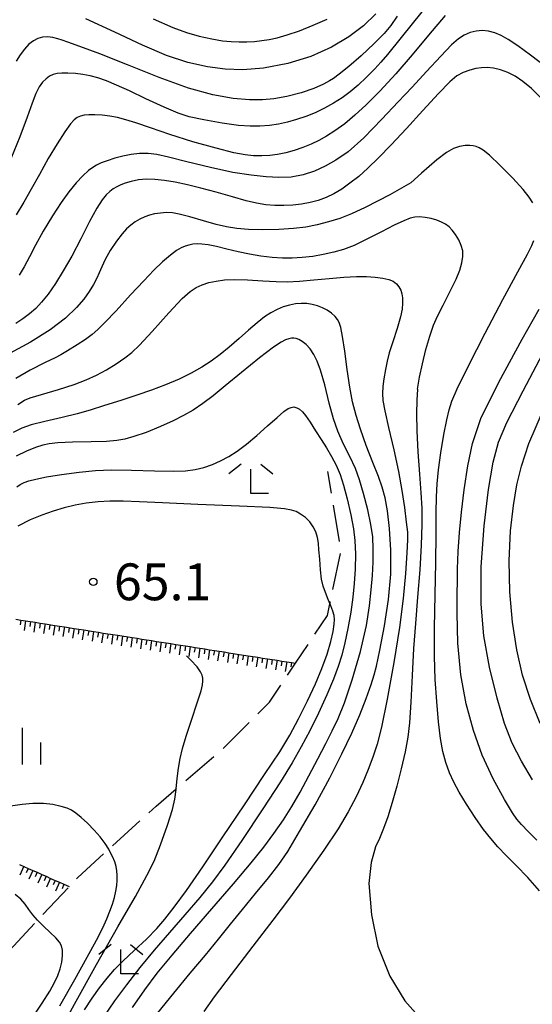
# Model space of a CAD drawing. Extents: x -2001 to 0, y 104999 to 106500.
# Drawn here: x -435 to -382, y 105182 to 105283 of the extents above; entities that cross this region are included whole.
import ezdxf

# ---------------------------------------------------------------- set-up
doc = ezdxf.new("R2010")
doc.units = 0
doc.linetypes.add('E', pattern=[5, 3.75, -1.25])
for name, color, linetype in [('2103000', 6, 'E'), ('6101110', 2, 'Continuous'), ('6101990', 2, 'Continuous'), ('6333000', 2, 'Continuous'), ('6334000', 2, 'Continuous'), ('7101000', 4, 'Continuous'), ('7102000', 2, 'Continuous'), ('7312000', 4, 'Continuous')]:
    doc.layers.add(name, color=color, linetype=linetype)
doc.styles.add('ROMANS', font='romans')

# ---------------------------------------------------------------- blocks, each defined once
blk = doc.blocks.new('633300')
at = {"layer": '6333000'}
for points in [[(-0.4, 0.6), (-0.9, 0.2)], [(0.4, 0.6), (0.9, 0.2)], [(0.72, -0.6), (0, -0.6), (0, 0.4)]]:
    blk.add_lwpolyline(points, dxfattribs=at)
blk = doc.blocks.new('633400')
at = {"layer": '6334000'}
for points in [[(0, -0.75), (0, 0.75)], [(-0.75, -0.75), (-0.75, 0.15)], [(0.75, -0.75), (0.75, 0.15)]]:
    blk.add_lwpolyline(points, dxfattribs=at)
blk = doc.blocks.new('731200')
at = {"layer": '7312000'}
blk.add_circle((0, 0), 0.15, dxfattribs=at)

msp = doc.modelspace()

# ---------------------------------------------------------------- linework, layer by layer
at = {"layer": '2103000', "flags": 128}
msp.add_lwpolyline([(-463.42, 105146.64), (-461.72, 105150.56), (-461.22, 105151.71), (-459.63, 105155.38), (-453.82, 105163.97), (-452.13, 105166.47), (-450.06, 105169.53), (-449.04, 105170.87), (-443.74, 105177.9), (-442.83, 105179.1), (-436.55, 105186.92), (-432.74, 105190.98), (-430.24, 105193.65), (-429.52, 105194.42), (-428.65, 105195.34), (-425.49, 105198.22), (-420.66, 105202.62), (-418.6, 105204.39), (-413.83, 105208.5), (-409.1, 105213.2), (-407.05, 105216.27), (-406.44, 105217.18), (-403.18, 105222.05), (-402.93, 105223.24), (-401.81, 105228.61), (-403.14, 105236.7)], dxfattribs=at)
at = {"layer": '6101110', "flags": 128}
for points in [[(-434.95, 105221.66), (-434.45, 105221.58), (-433.96, 105221.5), (-432.97, 105221.35), (-432.47, 105221.27), (-431.98, 105221.19), (-430.99, 105221.04), (-430.5, 105220.96), (-430, 105220.88), (-429.01, 105220.73), (-428.52, 105220.65), (-428.03, 105220.57), (-427.04, 105220.42), (-426.54, 105220.34), (-426.05, 105220.26), (-425.06, 105220.11), (-424.57, 105220.03), (-423.09, 105219.8), (-422.6, 105219.72), (-422.1, 105219.64), (-421.12, 105219.49), (-420.62, 105219.41), (-419.14, 105219.18), (-418.65, 105219.1), (-417.17, 105218.87), (-416.68, 105218.79), (-415.7, 105218.64), (-415.21, 105218.56), (-414.71, 105218.48), (-413.73, 105218.33), (-413.24, 105218.25), (-411.76, 105218.02), (-411.27, 105217.94), (-410.29, 105217.79), (-409.8, 105217.71), (-409.3, 105217.63), (-408.32, 105217.48), (-407.83, 105217.4), (-407.34, 105217.32), (-406.85, 105217.24), (-406.44, 105217.18)], [(-434.6, 105196.69), (-434.14, 105196.48), (-433.69, 105196.28), (-433.23, 105196.08), (-432.78, 105195.88), (-432.32, 105195.67), (-431.87, 105195.47), (-431.41, 105195.26), (-430.96, 105195.06), (-430.5, 105194.86), (-430.05, 105194.66), (-429.52, 105194.42)]]:
    msp.add_lwpolyline(points, dxfattribs=at)
at = {"layer": '6101990', "flags": 128}
for points in [[(-434.45, 105221.58), (-434.53, 105221.08)], [(-433.96, 105221.5), (-434.11, 105220.51)], [(-433.46, 105221.42), (-433.54, 105220.93)], [(-432.97, 105221.35), (-433.12, 105220.36)], [(-432.47, 105221.27), (-432.55, 105220.77)], [(-431.98, 105221.19), (-432.14, 105220.2)], [(-431.49, 105221.11), (-431.56, 105220.62)], [(-430.99, 105221.04), (-431.15, 105220.05)], [(-430.5, 105220.96), (-430.57, 105220.46)], [(-430, 105220.88), (-430.16, 105219.89)], [(-429.51, 105220.8), (-429.59, 105220.31)], [(-429.01, 105220.73), (-429.17, 105219.74)], [(-428.52, 105220.65), (-428.6, 105220.15)], [(-428.03, 105220.57), (-428.18, 105219.58)], [(-427.53, 105220.49), (-427.61, 105220)], [(-427.04, 105220.42), (-427.19, 105219.43)], [(-426.54, 105220.34), (-426.62, 105219.84)], [(-426.05, 105220.26), (-426.21, 105219.27)], [(-425.56, 105220.18), (-425.63, 105219.69)], [(-425.06, 105220.11), (-425.22, 105219.12)], [(-424.57, 105220.03), (-424.65, 105219.53)], [(-424.08, 105219.95), (-424.23, 105218.96)], [(-423.58, 105219.87), (-423.66, 105219.38)], [(-423.09, 105219.8), (-423.24, 105218.81)], [(-422.6, 105219.72), (-422.67, 105219.22)], [(-422.1, 105219.64), (-422.26, 105218.65)], [(-421.61, 105219.56), (-421.69, 105219.07)], [(-421.12, 105219.49), (-421.27, 105218.5)], [(-420.62, 105219.41), (-420.7, 105218.92)], [(-420.13, 105219.33), (-420.29, 105218.35)], [(-419.64, 105219.25), (-419.72, 105218.76)], [(-419.14, 105219.18), (-419.3, 105218.19)], [(-418.65, 105219.1), (-418.73, 105218.61)], [(-418.16, 105219.02), (-418.31, 105218.04)], [(-417.67, 105218.94), (-417.74, 105218.45)], [(-417.17, 105218.87), (-417.33, 105217.88)], [(-416.68, 105218.79), (-416.76, 105218.3)], [(-416.19, 105218.71), (-416.34, 105217.73)], [(-415.7, 105218.64), (-415.77, 105218.14)], [(-415.21, 105218.56), (-415.36, 105217.57)], [(-414.71, 105218.48), (-414.79, 105217.99)], [(-414.22, 105218.4), (-414.38, 105217.42)], [(-413.73, 105218.33), (-413.81, 105217.83)], [(-413.24, 105218.25), (-413.39, 105217.27)], [(-412.75, 105218.17), (-412.82, 105217.68)], [(-412.25, 105218.09), (-412.41, 105217.11)], [(-411.76, 105218.02), (-411.84, 105217.53)], [(-411.27, 105217.94), (-411.42, 105216.96)], [(-410.78, 105217.86), (-410.86, 105217.37)], [(-410.29, 105217.79), (-410.44, 105216.8)], [(-409.8, 105217.71), (-409.87, 105217.22)], [(-409.3, 105217.63), (-409.46, 105216.65)], [(-408.81, 105217.55), (-408.89, 105217.06)], [(-408.32, 105217.48), (-408.48, 105216.5)], [(-407.83, 105217.4), (-407.91, 105216.91)], [(-407.34, 105217.32), (-407.49, 105216.34)], [(-406.85, 105217.25), (-406.92, 105216.8)], [(-434.14, 105196.49), (-434.55, 105195.58)], [(-433.69, 105196.28), (-433.89, 105195.83)], [(-433.23, 105196.08), (-433.64, 105195.17)], [(-432.78, 105195.88), (-432.98, 105195.42)], [(-432.32, 105195.67), (-432.73, 105194.76)], [(-431.87, 105195.47), (-432.07, 105195.01)], [(-431.41, 105195.27), (-431.82, 105194.36)], [(-430.96, 105195.06), (-431.16, 105194.61)], [(-430.5, 105194.86), (-430.91, 105193.95)], [(-430.05, 105194.66), (-430.25, 105194.2)]]:
    msp.add_lwpolyline(points, dxfattribs=at)
at = {"layer": '7101000', "flags": 128}
for points in [[(-398.27, 105283.34), (-399.52, 105282.11), (-401, 105281)], [(-401, 105281), (-402.78, 105279.95), (-404.87, 105279.01), (-407.24, 105278.27), (-409.69, 105277.81), (-411.82, 105277.63), (-413.61, 105277.72), (-415.42, 105277.96), (-417.42, 105278.38), (-419.6, 105279.1), (-422.03, 105280.15), (-424.85, 105281.49), (-427.83, 105282.83)], [(-381.32, 105274.67), (-382.39, 105275.73), (-383.26, 105276.46), (-384.04, 105276.98), (-384.8, 105277.37), (-385.55, 105277.64), (-386.25, 105277.8), (-386.89, 105277.87), (-387.48, 105277.86), (-388.06, 105277.77), (-388.68, 105277.61), (-389.35, 105277.36), (-389.98, 105277.02), (-390.71, 105276.43), (-391.87, 105275.24), (-393.46, 105273.49), (-395.14, 105271.65), (-396.68, 105270), (-397.98, 105268.66), (-399.06, 105267.62), (-400, 105266.78), (-400.89, 105266.08), (-401.73, 105265.49), (-402.53, 105265.02), (-403.32, 105264.63), (-404.13, 105264.33), (-404.96, 105264.11), (-405.83, 105263.96), (-406.72, 105263.86), (-407.63, 105263.81), (-408.55, 105263.81), (-409.47, 105263.89), (-410.41, 105264.04), (-411.48, 105264.31), (-412.88, 105264.7), (-414.53, 105265.18), (-416.1, 105265.6), (-417.47, 105265.93), (-418.7, 105266.19), (-419.81, 105266.37), (-420.78, 105266.48), (-421.64, 105266.5), (-422.45, 105266.43), (-423.2, 105266.28), (-423.8, 105266.11), (-424.26, 105265.93), (-424.66, 105265.73), (-425.03, 105265.5), (-425.38, 105265.25), (-425.74, 105264.91), (-426.15, 105264.4), (-426.69, 105263.56), (-427.43, 105262.19), (-428.33, 105260.42), (-429.25, 105258.67), (-430.12, 105257.15), (-430.93, 105255.86), (-431.67, 105254.8), (-432.33, 105253.97), (-432.93, 105253.34), (-433.55, 105252.78), (-434.24, 105252.27), (-434.97, 105251.8)], [(-389.86, 105228.55), (-389.74, 105230.51), (-389.53, 105232.57), (-389.25, 105234.86), (-388.88, 105237.29), (-388.41, 105239.58), (-387.54, 105242.11), (-385.72, 105245.83), (-383.32, 105250.21), (-381.6, 105253.27)], [(-423.07, 105182.1), (-421.81, 105183.92), (-420.54, 105185.6), (-419.03, 105187.45), (-417.16, 105189.66), (-414.98, 105192.17), (-412.75, 105194.71), (-410.96, 105196.83), (-409.68, 105198.44), (-408.64, 105199.85), (-407.68, 105201.23), (-406.81, 105202.6), (-405.98, 105204.05), (-405.09, 105205.7), (-404.17, 105207.45), (-403.36, 105209), (-402.69, 105210.29), (-402.09, 105211.55), (-401.45, 105213.13), (-400.66, 105215.48), (-399.81, 105218.38), (-399.19, 105221.01), (-398.89, 105223.03), (-398.73, 105224.67), (-398.61, 105226.11), (-398.54, 105227.47), (-398.51, 105228.8), (-398.57, 105230.05), (-398.76, 105231.3), (-399.08, 105232.8), (-399.5, 105234.46), (-399.92, 105235.87), (-400.34, 105237.01), (-400.91, 105238.23), (-401.57, 105239.57), (-402.14, 105240.82), (-402.57, 105242.07), (-403, 105243.68), (-403.47, 105245.53), (-403.89, 105247.03), (-404.24, 105247.97), (-404.59, 105248.65), (-404.96, 105249.2), (-405.36, 105249.64), (-405.76, 105249.97), (-406.09, 105250.17), (-406.36, 105250.26), (-406.6, 105250.3), (-406.86, 105250.29), (-407.13, 105250.25), (-407.45, 105250.13), (-407.91, 105249.9), (-408.7, 105249.37), (-410.11, 105248.3), (-411.96, 105246.82), (-413.62, 105245.46), (-414.85, 105244.44), (-415.9, 105243.64), (-416.88, 105242.98), (-417.85, 105242.41), (-418.9, 105241.87), (-420.21, 105241.29), (-421.68, 105240.7), (-422.91, 105240.27), (-423.84, 105240.02), (-424.67, 105239.87), (-425.72, 105239.78), (-427.29, 105239.73), (-429.18, 105239.69), (-430.66, 105239.63), (-431.55, 105239.54), (-432.22, 105239.41), (-432.95, 105239.17), (-433.86, 105238.79), (-434.91, 105238.28)], [(-381.85, 105199.16), (-382.74, 105200.03), (-383.42, 105200.76), (-383.88, 105201.3), (-384.32, 105201.95), (-385.13, 105203.3), (-386.3, 105205.41), (-387.42, 105207.82), (-388.31, 105210.32), (-389.04, 105213.03), (-389.59, 105215.99), (-389.89, 105219.22), (-389.97, 105222.27), (-389.96, 105224.33), (-389.94, 105225.51), (-389.92, 105226.8), (-389.86, 105228.55)], [(-434.76, 105178.71), (-433.37, 105180.9), (-432.27, 105182.56), (-431.49, 105183.77), (-431, 105184.66), (-430.67, 105185.38), (-430.44, 105186.04), (-430.28, 105186.72), (-430.2, 105187.38), (-430.2, 105187.94), (-430.3, 105188.38), (-430.51, 105188.77), (-430.88, 105189.2), (-431.45, 105189.75), (-432.15, 105190.39), (-432.76, 105191), (-433.22, 105191.54), (-433.62, 105192.09), (-434.02, 105192.65), (-434.45, 105193.15), (-435.01, 105193.63)]]:
    msp.add_lwpolyline(points, dxfattribs=at)
at = {"layer": '7102000', "flags": 128}
for points in [[(-391.18, 105283.17), (-392.87, 105281.16), (-394.55, 105279.16), (-396.22, 105277.23), (-397.84, 105275.48), (-399.23, 105274.07), (-400.38, 105273.01), (-401.43, 105272.15), (-402.42, 105271.42), (-403.29, 105270.87), (-404.05, 105270.45), (-404.84, 105270.08), (-405.7, 105269.73), (-406.58, 105269.42), (-407.44, 105269.18), (-408.27, 105269.01), (-409.07, 105268.92), (-409.88, 105268.88), (-410.71, 105268.89), (-411.59, 105268.98), (-412.74, 105269.2), (-414.54, 105269.65), (-416.9, 105270.31), (-419.25, 105271.04), (-421.23, 105271.72), (-422.71, 105272.24), (-423.75, 105272.56), (-424.58, 105272.77), (-425.36, 105272.92), (-426.14, 105273.01), (-426.91, 105273.06), (-427.53, 105273.06), (-427.99, 105273.02), (-428.37, 105272.93), (-428.7, 105272.78), (-429.01, 105272.55), (-429.38, 105272.14), (-429.96, 105271.34), (-430.75, 105270.11), (-431.66, 105268.6), (-432.56, 105266.99), (-433.38, 105265.49), (-434.13, 105264.16), (-434.92, 105262.86)], [(-396.08, 105283.11), (-396.73, 105282.16), (-397.39, 105281.35), (-398.41, 105280.33), (-399.75, 105279.08), (-401.02, 105277.97), (-401.99, 105277.2), (-402.58, 105276.76), (-402.97, 105276.51), (-403.58, 105276.19), (-404.57, 105275.75), (-405.88, 105275.3), (-407.34, 105274.94), (-408.64, 105274.69), (-409.81, 105274.57), (-411.14, 105274.57), (-412.8, 105274.73), (-414.86, 105275.1), (-417.35, 105275.78), (-420.36, 105276.85), (-423.58, 105278.14), (-426.39, 105279.26), (-428.43, 105280.03)], [(-393.58, 105283.54), (-395.66, 105280.94), (-397.08, 105279.2), (-397.74, 105278.43), (-398.37, 105277.76), (-399.21, 105276.9), (-400.07, 105276.08), (-400.88, 105275.41), (-401.7, 105274.8), (-402.58, 105274.23), (-403.5, 105273.72), (-404.45, 105273.26), (-405.4, 105272.88), (-406.35, 105272.57), (-407.27, 105272.31), (-408.18, 105272.12), (-409.1, 105271.98), (-410.07, 105271.9), (-411.07, 105271.89), (-412.27, 105271.97), (-413.92, 105272.21), (-415.8, 105272.55), (-417.29, 105272.86), (-418.41, 105273.21), (-419.85, 105273.84), (-421.7, 105274.69), (-423.38, 105275.49), (-424.68, 105276.08)], [(-420.96, 105282.83), (-418.96, 105281.95), (-417.56, 105281.43), (-416.27, 105281.07), (-414.97, 105280.79), (-413.87, 105280.6), (-412.99, 105280.52), (-412.2, 105280.48), (-411.42, 105280.49), (-410.64, 105280.54), (-409.87, 105280.62), (-409.12, 105280.74), (-408.31, 105280.91), (-407.29, 105281.2), (-406.04, 105281.63), (-404.63, 105282.19), (-403.23, 105282.82)], [(-428.43, 105280.03), (-429.65, 105280.46), (-430.24, 105280.67), (-430.69, 105280.81), (-431.2, 105280.93), (-431.73, 105280.99), (-432.23, 105280.98), (-432.7, 105280.85), (-433.16, 105280.61), (-433.62, 105280.24), (-434.08, 105279.76), (-434.52, 105279.18), (-434.93, 105278.51)], [(-380.92, 105277.93), (-382.49, 105279.14), (-383.78, 105280.08), (-384.76, 105280.73), (-385.49, 105281.15), (-386.13, 105281.42), (-386.77, 105281.59), (-387.4, 105281.65), (-388.03, 105281.59), (-388.65, 105281.43), (-389.25, 105281.16), (-389.83, 105280.79), (-390.53, 105280.18), (-391.64, 105279.04), (-393.1, 105277.47), (-394.56, 105275.89), (-395.99, 105274.37), (-397.65, 105272.61), (-399.49, 105270.72), (-401.09, 105269.29), (-402.32, 105268.44), (-403.41, 105267.84), (-404.5, 105267.32), (-405.65, 105266.94), (-406.87, 105266.72), (-408.13, 105266.66), (-409.45, 105266.74), (-410.98, 105266.91), (-412.84, 105267.19), (-415.12, 105267.68), (-417.54, 105268.28)], [(-424.68, 105276.08), (-425.71, 105276.51), (-426.59, 105276.81), (-427.37, 105277.03), (-428.12, 105277.17), (-428.89, 105277.26), (-429.65, 105277.31), (-430.28, 105277.31), (-430.74, 105277.26), (-431.14, 105277.16), (-431.51, 105276.99), (-431.88, 105276.73), (-432.25, 105276.37), (-432.59, 105275.9), (-432.91, 105275.24), (-433.29, 105274.25), (-433.81, 105272.81), (-434.55, 105270.83), (-435.45, 105268.56)], [(-383.24, 105265.45), (-384.3, 105266.61), (-385.62, 105267.94), (-386.68, 105268.94), (-387.31, 105269.44), (-387.71, 105269.68), (-388.03, 105269.82), (-388.33, 105269.9), (-388.68, 105269.94), (-389.14, 105269.92), (-389.73, 105269.82), (-390.34, 105269.62), (-391.04, 105269.23), (-392.04, 105268.48), (-393.61, 105267.12), (-394.7, 105266.13)], [(-417.54, 105268.28), (-419.4, 105268.75), (-420.57, 105269), (-421.47, 105269.1), (-422.35, 105269.1), (-423.21, 105269.01), (-424.06, 105268.85), (-424.88, 105268.63), (-425.65, 105268.38), (-426.27, 105268.15), (-426.72, 105267.93), (-427.12, 105267.69), (-427.56, 105267.37), (-428.12, 105266.85), (-428.82, 105266.12), (-429.55, 105265.22), (-430.32, 105264.14), (-431.21, 105262.77), (-432.16, 105261.22), (-432.96, 105259.78), (-433.58, 105258.58), (-434.12, 105257.56), (-434.63, 105256.73)], [(-394.7, 105266.13), (-396.83, 105264.92), (-399.33, 105263.6), (-400.74, 105262.96), (-401.94, 105262.5), (-403.08, 105262.14), (-404.24, 105261.84), (-405.4, 105261.62), (-406.66, 105261.46), (-408.15, 105261.37), (-409.78, 105261.33), (-411.24, 105261.36), (-412.43, 105261.46), (-413.47, 105261.63), (-414.53, 105261.88), (-415.82, 105262.24), (-417.23, 105262.65), (-418.3, 105262.95), (-418.99, 105263.07), (-419.59, 105263.09), (-420.22, 105263.05), (-420.81, 105262.96), (-421.33, 105262.84), (-421.82, 105262.66), (-422.3, 105262.43), (-422.78, 105262.15), (-423.23, 105261.82), (-423.66, 105261.43), (-424.11, 105260.93), (-424.68, 105260.17), (-425.33, 105259.22), (-425.85, 105258.32), (-426.19, 105257.58), (-426.45, 105256.96), (-426.7, 105256.4), (-427.03, 105255.78), (-427.48, 105255.06), (-428.02, 105254.28), (-428.76, 105253.41), (-429.88, 105252.35), (-431.47, 105251.14), (-433.46, 105249.9), (-435.53, 105248.77)], [(-382.24, 105264.08), (-382.61, 105264.66), (-383.24, 105265.45)], [(-393.99, 105245.12), (-393.8, 105246.33), (-393.51, 105247.69), (-393.15, 105249.14), (-392.75, 105250.52), (-392.38, 105251.62), (-391.98, 105252.53), (-391.4, 105253.68), (-390.67, 105255.08), (-390.06, 105256.3), (-389.68, 105257.22), (-389.47, 105257.96), (-389.37, 105258.62), (-389.4, 105259.21), (-389.54, 105259.76), (-389.8, 105260.32), (-390.13, 105260.86), (-390.47, 105261.3), (-390.79, 105261.63), (-391.14, 105261.9), (-391.55, 105262.13), (-392.04, 105262.34), (-392.61, 105262.5), (-393.21, 105262.61), (-393.79, 105262.65), (-394.28, 105262.63), (-394.75, 105262.52), (-395.4, 105262.26), (-396.38, 105261.81), (-397.68, 105261.14), (-399.16, 105260.38), (-400.47, 105259.76), (-401.54, 105259.35), (-402.55, 105259.05), (-403.61, 105258.81), (-404.69, 105258.63), (-405.75, 105258.51), (-406.77, 105258.46), (-407.77, 105258.46), (-408.84, 105258.53), (-409.99, 105258.66), (-411.15, 105258.86), (-412.3, 105259.1), (-413.44, 105259.38), (-414.51, 105259.64), (-415.36, 105259.82), (-415.99, 105259.89), (-416.48, 105259.9), (-416.92, 105259.87), (-417.31, 105259.79), (-417.69, 105259.67), (-418.09, 105259.49), (-418.56, 105259.22), (-419.19, 105258.75), (-420, 105258.08), (-420.89, 105257.23), (-421.92, 105256.14), (-423.26, 105254.7), (-424.74, 105253.1), (-425.88, 105251.89), (-426.6, 105251.18), (-427.18, 105250.68), (-427.84, 105250.18), (-428.72, 105249.61), (-429.68, 105249.02), (-430.38, 105248.61), (-430.94, 105248.3), (-431.97, 105247.81), (-433.48, 105247.04), (-434.97, 105246.2)], [(-381.57, 105193.99), (-382.77, 105195.34), (-383.94, 105196.56), (-384.95, 105197.59), (-385.8, 105198.47), (-386.54, 105199.31), (-387.28, 105200.25), (-388.12, 105201.45), (-389.01, 105202.81), (-389.76, 105204.04), (-390.3, 105205.05), (-390.74, 105206.02), (-391.12, 105207.06), (-391.42, 105208.18), (-391.67, 105209.5), (-391.87, 105211.21), (-392.05, 105213.29), (-392.2, 105215.51), (-392.28, 105217.91), (-392.27, 105220.8), (-392.2, 105224.14), (-392.13, 105227.44), (-392.1, 105230.34), (-392.09, 105232.55), (-392.07, 105234.13), (-392.01, 105235.47), (-391.88, 105236.89), (-391.63, 105238.61), (-391.31, 105240.48), (-391.02, 105241.98), (-390.77, 105243), (-390.5, 105243.88), (-389.96, 105245.14), (-388.81, 105247.48), (-387.11, 105250.81), (-385.3, 105254.23), (-383.77, 105257.05), (-382.8, 105258.86), (-382.36, 105259.73), (-382.16, 105260.24)], [(-434.76, 105243.55), (-434.07, 105243.98), (-433.5, 105244.22), (-432.35, 105244.56), (-430.61, 105245.08), (-429.01, 105245.59), (-427.79, 105246.05), (-426.73, 105246.54), (-425.7, 105247.09), (-424.72, 105247.69), (-423.85, 105248.29), (-423.13, 105248.84), (-422.35, 105249.58), (-421.05, 105250.99), (-419.37, 105252.87), (-418.01, 105254.33), (-417.19, 105255.07), (-416.58, 105255.48), (-415.97, 105255.75), (-415.29, 105255.96), (-414.52, 105256.12), (-413.68, 105256.24), (-412.69, 105256.29), (-411.34, 105256.25), (-409.77, 105256.14), (-408.4, 105256.06), (-407.28, 105256.05), (-406.05, 105256.12), (-404.59, 105256.25), (-403.02, 105256.39), (-401.51, 105256.51), (-400.23, 105256.57), (-399.21, 105256.57), (-398.32, 105256.51), (-397.53, 105256.41), (-396.92, 105256.28), (-396.49, 105256.11), (-396.16, 105255.85), (-395.91, 105255.52), (-395.72, 105255.18), (-395.6, 105254.82), (-395.53, 105254.4), (-395.52, 105253.88), (-395.58, 105253.26), (-395.74, 105252.46), (-396.08, 105251.3), (-396.52, 105249.94), (-396.88, 105248.8), (-397.1, 105247.95), (-397.28, 105247.1), (-397.44, 105246.17), (-397.55, 105245.36), (-397.58, 105244.67), (-397.53, 105243.95), (-397.35, 105242.91), (-396.96, 105241.2), (-396.43, 105238.94), (-395.95, 105236.72), (-395.6, 105234.79), (-395.34, 105233.04), (-395.15, 105231.54), (-395.04, 105230.53), (-395.02, 105229.74), (-395.08, 105228.42), (-395.22, 105226.34), (-395.47, 105223.78), (-395.85, 105220.81), (-396.42, 105217.24), (-397.09, 105213.52), (-397.68, 105210.68), (-398.13, 105208.92), (-398.55, 105207.62), (-399.02, 105206.37), (-399.58, 105205.04), (-400.26, 105203.58), (-401.07, 105202.04), (-402.11, 105200.32), (-403.56, 105198.12), (-405.34, 105195.59), (-407.07, 105193.23), (-408.75, 105191), (-410.78, 105188.36), (-413, 105185.47), (-414.72, 105183.2), (-415.79, 105181.71)], [(-420.48, 105181.56), (-418.85, 105183.55), (-417.17, 105185.59), (-415.62, 105187.44), (-414.28, 105189.06), (-413.06, 105190.58), (-411.85, 105192.1), (-410.53, 105193.71), (-409.2, 105195.31), (-408.14, 105196.66), (-407.23, 105197.99), (-406.02, 105200.02), (-404.45, 105202.76), (-402.95, 105205.52), (-401.71, 105207.95), (-400.7, 105210.06), (-399.89, 105211.92), (-399.23, 105213.59), (-398.72, 105215), (-398.41, 105215.99), (-398.19, 105216.87), (-397.85, 105218.5), (-397.38, 105220.98), (-396.97, 105223.68), (-396.73, 105226.26), (-396.71, 105228.71), (-396.85, 105230.92), (-397.07, 105232.71), (-397.31, 105234.05), (-397.6, 105235.13), (-397.98, 105236.21), (-398.55, 105237.64), (-399.23, 105239.38), (-399.83, 105241.02), (-400.27, 105242.43), (-400.62, 105243.8), (-400.92, 105245.31), (-401.18, 105247.1), (-401.42, 105248.99), (-401.64, 105250.47), (-401.83, 105251.38), (-401.98, 105251.9), (-402.15, 105252.22), (-402.4, 105252.51), (-402.77, 105252.84), (-403.22, 105253.14), (-403.7, 105253.4), (-404.21, 105253.59), (-404.73, 105253.74), (-405.28, 105253.82), (-405.85, 105253.84), (-406.44, 105253.79), (-407.06, 105253.67), (-407.69, 105253.48), (-408.33, 105253.21), (-408.95, 105252.89), (-409.6, 105252.46), (-410.35, 105251.88), (-411.23, 105251.13), (-412.2, 105250.28), (-413.2, 105249.4), (-414.14, 105248.63), (-415.04, 105247.97), (-416, 105247.35), (-417.09, 105246.75), (-418.32, 105246.14), (-419.69, 105245.54), (-421.12, 105244.99), (-422.62, 105244.48), (-424.26, 105243.95), (-425.93, 105243.43), (-427.39, 105242.98), (-428.69, 105242.6), (-430.25, 105242.21), (-431.99, 105241.82), (-433.39, 105241.47), (-434.35, 105241.13)], [(-382.27, 105205.3), (-383.41, 105207.2), (-384.34, 105209.04), (-385.12, 105211.03), (-385.89, 105213.63), (-386.66, 105216.78), (-387.24, 105219.97), (-387.53, 105223.2), (-387.5, 105226.99), (-387.21, 105231.18), (-386.78, 105234.88), (-386.29, 105237.68), (-385.75, 105239.72), (-384.9, 105241.72), (-383.24, 105244.92), (-380.88, 105249.38)], [(-393.99, 105245.12), (-394.09, 105243.97), (-394.12, 105242.6), (-394.09, 105240.85), (-393.97, 105238.71), (-393.8, 105236.44), (-393.66, 105234.53), (-393.58, 105232.99), (-393.57, 105231.31), (-393.63, 105229.22), (-393.78, 105226.69), (-394, 105223.9), (-394.21, 105221.22), (-394.4, 105218.67), (-394.55, 105215.94), (-394.68, 105213.2), (-394.81, 105211.1), (-394.99, 105209.64), (-395.27, 105208.15), (-395.67, 105206.42), (-396.12, 105204.64), (-396.58, 105202.98), (-397.03, 105201.54), (-397.46, 105200.35), (-397.89, 105199.34), (-398.3, 105198.48), (-398.74, 105196.87), (-398.96, 105194.74), (-398.7, 105191.55), (-398.06, 105188.36), (-396.84, 105185.3), (-395.29, 105182.79), (-393.38, 105180.64)], [(-433.63, 105235.75), (-432.91, 105235.94), (-431.82, 105236.16), (-430.29, 105236.4), (-428.49, 105236.65), (-426.82, 105236.82), (-425.21, 105236.88), (-423.17, 105236.85), (-420.81, 105236.77), (-418.91, 105236.74), (-417.66, 105236.79), (-416.69, 105236.92), (-415.79, 105237.13), (-414.92, 105237.42), (-414.08, 105237.79), (-413.25, 105238.23), (-412.4, 105238.79), (-411.44, 105239.51), (-410.38, 105240.4), (-409.29, 105241.36), (-408.32, 105242.23), (-407.62, 105242.83), (-407.2, 105243.13), (-406.89, 105243.25), (-406.6, 105243.29), (-406.32, 105243.22), (-406.03, 105243.06), (-405.74, 105242.81), (-405.41, 105242.41), (-404.96, 105241.74), (-404.41, 105240.86), (-403.84, 105239.96), (-403.3, 105239.13), (-402.79, 105238.26), (-402.31, 105237.35), (-401.9, 105236.4), (-401.54, 105235.32), (-401.16, 105233.92), (-400.8, 105232.31), (-400.53, 105230.88), (-400.39, 105229.67), (-400.34, 105228.31), (-400.37, 105226.77), (-400.45, 105225.3), (-400.59, 105223.92), (-400.81, 105222.39), (-401.12, 105220.73), (-401.42, 105219.25), (-401.73, 105218.02), (-402.08, 105216.86), (-402.56, 105215.57), (-403.24, 105213.97), (-404.11, 105212.1), (-404.99, 105210.3), (-405.86, 105208.65), (-406.78, 105207.02), (-407.97, 105205.09), (-409.76, 105202.35), (-411.9, 105199.13), (-413.65, 105196.59), (-414.9, 105194.9), (-416.19, 105193.32), (-417.72, 105191.54), (-419.3, 105189.73), (-420.84, 105187.96), (-422.31, 105186.18), (-423.68, 105184.42), (-424.91, 105182.77), (-426, 105181.19)], [(-381.5, 105211.05), (-382.48, 105213.47), (-383.29, 105215.98), (-383.88, 105218.56), (-384.31, 105221.37), (-384.59, 105224.44), (-384.65, 105227.62), (-384.51, 105230.66), (-384.23, 105233.26), (-383.87, 105235.37), (-383.42, 105237.26), (-382.65, 105239.56), (-381.06, 105243.26)], [(-434.35, 105241.13), (-435.24, 105240.68)], [(-434.85, 105235.17), (-434.5, 105235.39), (-434.12, 105235.58), (-433.63, 105235.75)], [(-427.94, 105181.87), (-427.18, 105183.04), (-426.42, 105184.12), (-425.66, 105185.09), (-424.89, 105185.97), (-424.02, 105186.85), (-422.9, 105187.9), (-421.64, 105189.08), (-420.59, 105190.14), (-419.75, 105191.12), (-418.82, 105192.32), (-417.57, 105194.02), (-415.9, 105196.44), (-413.85, 105199.49), (-411.65, 105202.77), (-409.59, 105205.83), (-408.05, 105208.17), (-407.03, 105209.86), (-406.13, 105211.52), (-405.22, 105213.35), (-404.41, 105215.09), (-403.75, 105216.65), (-403.23, 105218.1), (-402.85, 105219.4), (-402.62, 105220.42), (-402.5, 105221.15), (-402.47, 105221.64), (-402.51, 105222.03), (-402.63, 105222.47), (-402.84, 105223.02), (-403.11, 105223.68), (-403.4, 105224.38), (-403.63, 105225.04), (-403.78, 105225.75), (-403.89, 105226.69), (-403.98, 105227.8), (-404.05, 105228.74), (-404.11, 105229.42), (-404.21, 105230), (-404.38, 105230.56), (-404.63, 105231.09), (-404.99, 105231.58), (-405.43, 105232.02), (-405.93, 105232.38), (-406.38, 105232.63), (-406.85, 105232.79), (-407.55, 105232.92), (-409.05, 105233.06), (-412.16, 105233.2), (-416.4, 105233.36), (-420.01, 105233.51), (-422.36, 105233.64), (-424.01, 105233.71), (-425.36, 105233.71), (-426.58, 105233.63), (-427.77, 105233.48), (-428.91, 105233.27), (-430.02, 105233.01), (-431.14, 105232.68), (-432.3, 105232.27), (-433.48, 105231.79), (-434.77, 105231.16)], [(-430.82, 105179.08), (-428.99, 105182.44), (-426.74, 105186.48), (-424.55, 105190.34), (-422.77, 105193.43), (-421.59, 105195.54), (-420.87, 105197), (-420.21, 105198.69), (-419.5, 105200.68), (-418.98, 105202.27), (-418.73, 105203.33), (-418.61, 105204.33), (-418.6, 105204.39), (-418.51, 105205.42), (-418.38, 105206.48), (-418.21, 105207.47), (-417.96, 105208.5), (-417.59, 105209.75), (-417.06, 105211.37), (-416.47, 105213.13), (-416.07, 105214.37), (-415.92, 105214.98), (-415.89, 105215.34), (-415.9, 105215.66), (-415.96, 105215.96), (-416.12, 105216.31), (-416.47, 105216.81), (-417.11, 105217.51), (-417.56, 105217.92)], [(-430.47, 105182.29), (-428.94, 105184.97), (-427.67, 105187.23), (-426.74, 105188.97), (-426.1, 105190.23), (-425.67, 105191.15), (-425.36, 105191.92), (-425.1, 105192.64), (-424.9, 105193.32), (-424.76, 105193.95), (-424.66, 105194.54), (-424.62, 105195.08), (-424.61, 105195.58), (-424.65, 105196.04), (-424.72, 105196.48), (-424.85, 105196.93), (-425.09, 105197.49), (-425.44, 105198.15), (-425.49, 105198.22), (-425.86, 105198.82), (-426.37, 105199.48), (-426.98, 105200.18), (-427.66, 105200.89), (-428.3, 105201.48), (-428.84, 105201.92), (-429.28, 105202.21), (-429.72, 105202.42), (-430.33, 105202.6), (-431.17, 105202.78), (-432.15, 105202.88), (-433.21, 105202.89), (-434.32, 105202.8), (-435.51, 105202.61)]]:
    msp.add_lwpolyline(points, dxfattribs=at)

# ---------------------------------------------------------------- block references
at = {"layer": '6333000', "xscale": 2.5, "yscale": 2.5, "zscale": 2.5}
for p in [(-410.99, 105235.97), (-424.25, 105187.02)]:
    msp.add_blockref('633300', p, dxfattribs=at)
at = {"layer": '6334000', "xscale": 2.5, "yscale": 2.5, "zscale": 2.5}
msp.add_blockref('633400', (-434.29, 105208.73), dxfattribs=at)
at = {"layer": '7312000', "xscale": 2.5, "yscale": 2.5, "zscale": 2.5}
msp.add_blockref('731200', (-427.06, 105225.47, 65.1), dxfattribs=at)

# ---------------------------------------------------------------- texts
at = {"layer": '7312000', "style": 'ROMANS'}
msp.add_text('65.1', height=3.75, dxfattribs=at).set_placement((-424.96, 105223.6))

doc.saveas('drawing.dxf')
